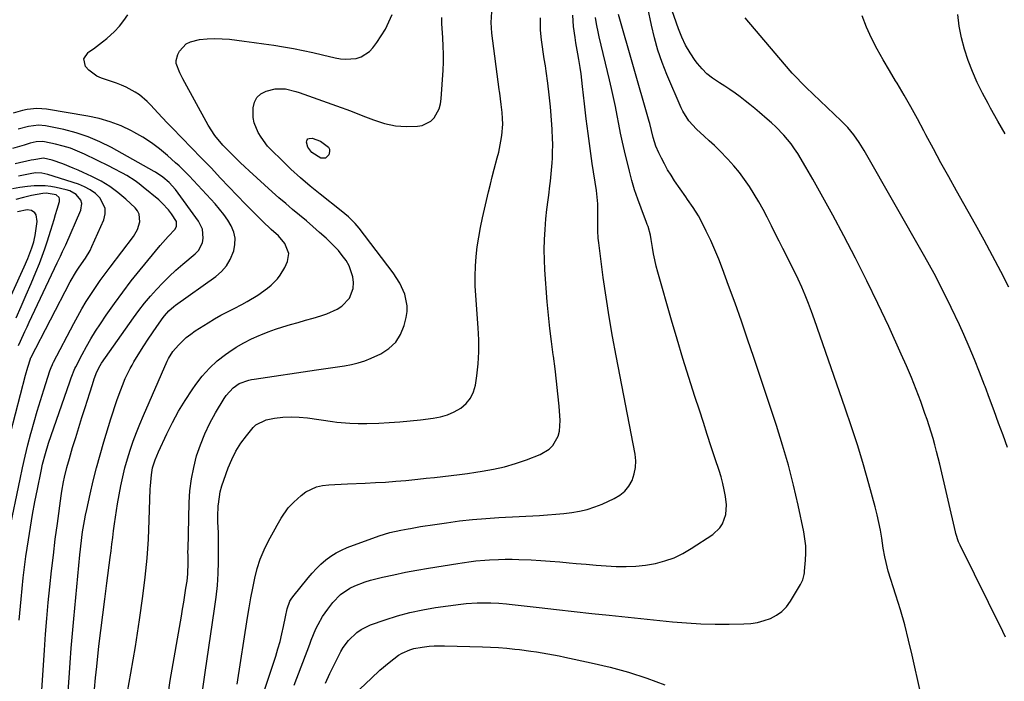
# Model space of a CAD drawing. Units: inches. Extents: x 1846623 to 1851978, y 431719 to 437072.
# Drawn here: x 1848130 to 1848528, y 432748 to 433015 of the extents above; entities that cross this region are included whole.
import ezdxf

# ---------------------------------------------------------------- set-up
doc = ezdxf.new("R2010")
doc.units = ezdxf.units.IN
doc.header["$MEASUREMENT"] = 0
doc.layers.add('7', color=7, linetype='Continuous')
doc.layers.add('8', color=7, linetype='Continuous')

msp = doc.modelspace()

# ---------------------------------------------------------------- linework, layer by layer
at = {"layer": '7', "color": 18}
for points in [[(1848528.44, 432765.61, 1814), (1848527.27, 432767.91, 1814), (1848510.03, 432802.72, 1814), (1848509.45, 432804, 1814), (1848508.4, 432807.34, 1814), (1848508.23, 432808.03, 1814), (1848501.82, 432835.38, 1814), (1848501.2, 432837.97, 1814), (1848500.54, 432840.56, 1814), (1848499.85, 432843.15, 1814), (1848499.13, 432845.72, 1814), (1848498.37, 432848.28, 1814), (1848497.58, 432850.83, 1814), (1848496.73, 432853.36, 1814), (1848495.85, 432855.89, 1814), (1848494.14, 432860.62, 1814), (1848492.32, 432865.48, 1814), (1848490.42, 432870.3, 1814), (1848488.4, 432875.08, 1814), (1848486.3, 432879.82, 1814), (1848481.23, 432890.91, 1814), (1848476.88, 432900.18, 1814), (1848472.43, 432909.39, 1814), (1848467.81, 432918.53, 1814), (1848463.08, 432927.6, 1814), (1848458.67, 432935.88, 1814), (1848456.03, 432940.76, 1814), (1848453.34, 432945.61, 1814), (1848450.58, 432950.43, 1814), (1848447.78, 432955.22, 1814), (1848444.5, 432960.73, 1814), (1848443.24, 432962.7, 1814), (1848441.9, 432964.61, 1814), (1848438.91, 432968.21, 1814), (1848435.62, 432971.55, 1814), (1848433.89, 432973.13, 1814), (1848432.13, 432974.68, 1814), (1848429.1, 432977.25, 1814), (1848427.16, 432978.88, 1814), (1848425.2, 432980.48, 1814), (1848423.23, 432982.06, 1814), (1848421.24, 432983.63, 1814), (1848419.22, 432985.14, 1814), (1848417.15, 432986.6, 1814), (1848415.04, 432987.98, 1814), (1848412.89, 432989.31, 1814), (1848410.05, 432991.18, 1814), (1848407.87, 432992.92, 1814), (1848405.91, 432994.89, 1814), (1848404.1, 432997.03, 1814), (1848403.11, 432998.35, 1814), (1848401.07, 433001.35, 1814), (1848399.23, 433004.46, 1814), (1848397.69, 433007.73, 1814), (1848396.35, 433011.1, 1814), (1848392.09, 433023.51, 1814)], [(1848183.33, 432980.3, 1796), (1848181.87, 432981.76, 1796), (1848178.71, 432984.4, 1796), (1848177, 432985.57, 1796), (1848173.38, 432987.56, 1796), (1848171.49, 432988.37, 1796), (1848169.55, 432989.1, 1796), (1848163.4, 432991.17, 1796), (1848161.54, 432992, 1796), (1848158.34, 432994.34, 1796), (1848156.99, 432995.86, 1796), (1848156.28, 432998.92, 1796), (1848157.99, 433001.55, 1796), (1848158.3, 433001.76, 1796), (1848160.17, 433003.06, 1796), (1848163.8, 433005.79, 1796), (1848165.57, 433007.23, 1796), (1848168.72, 433010.05, 1796), (1848170.69, 433012.12, 1796), (1848172.44, 433014.37, 1796), (1848174.06, 433016.74, 1796)], [(1848204.35, 432744.74, 1802), (1848204.87, 432748.47, 1802), (1848205.41, 432752.19, 1802), (1848205.96, 432755.91, 1802), (1848209.11, 432777.03, 1802), (1848209.72, 432781.75, 1802), (1848210.2, 432786.48, 1802), (1848210.49, 432791.22, 1802), (1848210.65, 432795.98, 1802), (1848210.72, 432801.13, 1802), (1848210.69, 432805.51, 1802), (1848210.6, 432807.69, 1802), (1848210.37, 432812.06, 1802), (1848210.34, 432814.25, 1802), (1848210.54, 432818.61, 1802), (1848210.6, 432819.26, 1802), (1848211.35, 432824.2, 1802), (1848211.99, 432826.61, 1802), (1848212.76, 432828.99, 1802), (1848214.55, 432833.84, 1802), (1848216.02, 432837.3, 1802), (1848217.71, 432840.64, 1802), (1848219.71, 432843.8, 1802), (1848221.92, 432846.84, 1802), (1848224.62, 432850.18, 1802), (1848225.74, 432851.3, 1802), (1848229.9, 432853.3, 1802), (1848233.3, 432853.89, 1802), (1848236.62, 432854.31, 1802), (1848239.94, 432854.51, 1802), (1848243.26, 432854.4, 1802), (1848246.59, 432854.08, 1802), (1848256.75, 432852.61, 1802), (1848258.46, 432852.38, 1802), (1848261.9, 432852.02, 1802), (1848263.62, 432851.88, 1802), (1848267.07, 432851.73, 1802), (1848268.79, 432851.73, 1802), (1848270.52, 432851.77, 1802), (1848275.45, 432851.94, 1802), (1848279.63, 432852.15, 1802), (1848283.82, 432852.42, 1802), (1848287.99, 432852.81, 1802), (1848292.16, 432853.26, 1802), (1848297.32, 432853.9, 1802), (1848300.26, 432854.47, 1802), (1848303.12, 432855.29, 1802), (1848305.83, 432856.5, 1802), (1848308.45, 432857.97, 1802), (1848310.65, 432859.85, 1802), (1848312.44, 432862, 1802), (1848313.63, 432864.53, 1802), (1848314.41, 432867.32, 1802), (1848314.94, 432870.97, 1802), (1848315.47, 432875.81, 1802), (1848315.79, 432880.66, 1802), (1848315.78, 432885.52, 1802), (1848315.56, 432890.39, 1802), (1848314.53, 432903.42, 1802), (1848314.32, 432907.37, 1802), (1848314.25, 432911.32, 1802), (1848314.39, 432915.26, 1802), (1848314.68, 432919.21, 1802), (1848315.14, 432923.14, 1802), (1848315.71, 432927.05, 1802), (1848316.44, 432930.94, 1802), (1848317.26, 432934.81, 1802), (1848319.72, 432945.32, 1802), (1848320.45, 432948.37, 1802), (1848321.2, 432951.4, 1802), (1848321.98, 432954.43, 1802), (1848323.22, 432959.02, 1802), (1848323.79, 432961.26, 1802), (1848324.71, 432965.78, 1802), (1848325.07, 432968.06, 1802), (1848325.41, 432972.64, 1802), (1848325.36, 432974.94, 1802), (1848325.2, 432977.24, 1802), (1848324.83, 432980.57, 1802), (1848324.18, 432985.05, 1802), (1848324.07, 432985.79, 1802), (1848323.97, 432986.54, 1802), (1848321.05, 433009.33, 1802), (1848320.78, 433013.63, 1802), (1848321.03, 433017.94, 1802)], [(1848209.07, 433007.17, 1798), (1848212.09, 433007.08, 1798), (1848215.11, 433006.84, 1798), (1848221.03, 433006.12, 1798), (1848225.02, 433005.61, 1798), (1848229, 433005.06, 1798), (1848232.98, 433004.45, 1798), (1848236.94, 433003.8, 1798), (1848240.9, 433003.08, 1798), (1848244.84, 433002.31, 1798), (1848248.77, 433001.47, 1798), (1848252.69, 433000.57, 1798), (1848257.77, 432999.35, 1798), (1848259.88, 432998.98, 1798), (1848261.98, 432998.8, 1798), (1848266.21, 432999.15, 1798), (1848268.2, 432999.78, 1798), (1848271.6, 433001.92, 1798), (1848273.03, 433003.44, 1798), (1848274.59, 433005.53, 1798), (1848276.4, 433008.21, 1798), (1848278.05, 433010.97, 1798), (1848279.46, 433013.86, 1798), (1848280.71, 433016.84, 1798)], [(1848494.03, 432743.27, 1812), (1848490.69, 432758.31, 1812), (1848489.25, 432764.42, 1812), (1848487.7, 432770.5, 1812), (1848485.98, 432776.54, 1812), (1848484.17, 432782.54, 1812), (1848481.08, 432792.25, 1812), (1848480.15, 432795.67, 1812), (1848479.66, 432798, 1812), (1848479.06, 432801.5, 1812), (1848478.45, 432805.53, 1812), (1848477.92, 432808.7, 1812), (1848477.3, 432811.86, 1812), (1848476.58, 432815, 1812), (1848475.78, 432818.12, 1812), (1848473.24, 432827.39, 1812), (1848471.04, 432835.11, 1812), (1848468.73, 432842.79, 1812), (1848466.27, 432850.43, 1812), (1848463.71, 432858.04, 1812), (1848451.32, 432893.67, 1812), (1848450.12, 432896.99, 1812), (1848448.86, 432900.29, 1812), (1848447.52, 432903.55, 1812), (1848446.12, 432906.79, 1812), (1848444.62, 432910.08, 1812), (1848443.16, 432913.19, 1812), (1848441.65, 432916.26, 1812), (1848440.1, 432919.32, 1812), (1848438.53, 432922.37, 1812), (1848436.97, 432925.43, 1812), (1848435.42, 432928.49, 1812), (1848433.88, 432931.56, 1812), (1848432.13, 432935.06, 1812), (1848430.49, 432938.21, 1812), (1848428.78, 432941.32, 1812), (1848426.97, 432944.37, 1812), (1848425.08, 432947.39, 1812), (1848423.07, 432950.31, 1812), (1848420.94, 432953.14, 1812), (1848418.66, 432955.85, 1812), (1848416.28, 432958.48, 1812), (1848412.88, 432961.96, 1812), (1848410.85, 432963.94, 1812), (1848408.78, 432965.87, 1812), (1848406.67, 432967.77, 1812), (1848403.59, 432970.53, 1812), (1848400.53, 432973.92, 1812), (1848398.1, 432977.78, 1812), (1848397.44, 432979.16, 1812), (1848391.69, 432992.68, 1812), (1848389.79, 432997.53, 1812), (1848388.09, 433002.44, 1812), (1848386.67, 433007.44, 1812), (1848385.45, 433012.5, 1812), (1848383.98, 433019.48, 1812)], [(1848218.21, 432746.63, 1804), (1848222.42, 432773.44, 1804), (1848223.08, 432777.43, 1804), (1848223.78, 432781.42, 1804), (1848224.53, 432785.39, 1804), (1848225.33, 432789.35, 1804), (1848226.33, 432793.25, 1804), (1848227.54, 432797.07, 1804), (1848229.08, 432800.78, 1804), (1848230.83, 432804.4, 1804), (1848233.48, 432809.3, 1804), (1848234.29, 432810.76, 1804), (1848235.99, 432813.63, 1804), (1848238.85, 432817.7, 1804), (1848239.97, 432818.93, 1804), (1848241.14, 432820.11, 1804), (1848243.97, 432822.74, 1804), (1848245.91, 432824.23, 1804), (1848250.26, 432826.23, 1804), (1848252.66, 432826.75, 1804), (1848255.16, 432827, 1804), (1848257.67, 432827.22, 1804), (1848260.19, 432827.37, 1804), (1848262.7, 432827.49, 1804), (1848269.94, 432827.74, 1804), (1848274.04, 432827.93, 1804), (1848278.14, 432828.16, 1804), (1848282.24, 432828.48, 1804), (1848286.33, 432828.86, 1804), (1848291.15, 432829.35, 1804), (1848294.5, 432829.7, 1804), (1848297.85, 432830.05, 1804), (1848301.21, 432830.41, 1804), (1848304.56, 432830.79, 1804), (1848307.9, 432831.2, 1804), (1848311.24, 432831.65, 1804), (1848314.58, 432832.13, 1804), (1848317.09, 432832.51, 1804), (1848321.64, 432833.35, 1804), (1848326.15, 432834.37, 1804), (1848330.58, 432835.67, 1804), (1848334.96, 432837.15, 1804), (1848340.49, 432839.22, 1804), (1848344.16, 432841.39, 1804), (1848345.61, 432842.93, 1804), (1848347.75, 432846.69, 1804), (1848348.39, 432848.74, 1804), (1848348.66, 432853.06, 1804), (1848348.18, 432858.74, 1804), (1848347.7, 432863.8, 1804), (1848347.16, 432868.85, 1804), (1848346.53, 432873.9, 1804), (1848345.84, 432878.93, 1804), (1848345.76, 432879.52, 1804), (1848345.04, 432884.85, 1804), (1848344.39, 432890.19, 1804), (1848343.86, 432895.54, 1804), (1848343.41, 432900.9, 1804), (1848342.46, 432913.8, 1804), (1848342.25, 432917.86, 1804), (1848342.16, 432921.93, 1804), (1848342.26, 432926, 1804), (1848342.48, 432930.06, 1804), (1848342.81, 432934.34, 1804), (1848343.18, 432938.18, 1804), (1848343.7, 432942, 1804), (1848343.98, 432943.91, 1804), (1848344.45, 432947.73, 1804), (1848344.65, 432949.65, 1804), (1848345.33, 432956.97, 1804), (1848345.47, 432958.9, 1804), (1848345.57, 432960.83, 1804), (1848345.58, 432964.7, 1804), (1848345.51, 432966.64, 1804), (1848345.31, 432970.51, 1804), (1848345.17, 432972.44, 1804), (1848344.63, 432979.59, 1804), (1848344.43, 432981.99, 1804), (1848344.2, 432984.38, 1804), (1848343.66, 432989.17, 1804), (1848343.01, 432993.94, 1804), (1848342.66, 432996.16, 1804), (1848342.18, 432999, 1804), (1848341.86, 433000.91, 1804), (1848341.29, 433004.74, 1804), (1848341.03, 433006.66, 1804), (1848340.68, 433010.5, 1804), (1848340.62, 433012.44, 1804), (1848340.63, 433015.53, 1804)], [(1848227.99, 432740.57, 1806), (1848233.75, 432757.93, 1806), (1848234.66, 432760.88, 1806), (1848235.5, 432763.85, 1806), (1848236.23, 432766.85, 1806), (1848236.88, 432769.87, 1806), (1848237.65, 432773.79, 1806), (1848238.4, 432776.99, 1806), (1848239.51, 432780.05, 1806), (1848240.06, 432780.97, 1806), (1848240.69, 432781.86, 1806), (1848246.8, 432789.52, 1806), (1848248.45, 432791.45, 1806), (1848250.18, 432793.31, 1806), (1848252.02, 432795.04, 1806), (1848253.94, 432796.71, 1806), (1848255.98, 432798.2, 1806), (1848258.1, 432799.55, 1806), (1848260.35, 432800.69, 1806), (1848262.67, 432801.69, 1806), (1848275.47, 432806.47, 1806), (1848279.8, 432807.79, 1806), (1848284.25, 432808.69, 1806), (1848287.22, 432809.27, 1806), (1848288.21, 432809.46, 1806), (1848292.17, 432810.18, 1806), (1848294.16, 432810.51, 1806), (1848296.15, 432810.81, 1806), (1848302.7, 432811.77, 1806), (1848307.98, 432812.47, 1806), (1848313.26, 432813.07, 1806), (1848318.56, 432813.52, 1806), (1848323.87, 432813.87, 1806), (1848340.31, 432814.73, 1806), (1848343.55, 432814.94, 1806), (1848346.79, 432815.18, 1806), (1848350.02, 432815.49, 1806), (1848353.25, 432815.84, 1806), (1848356.43, 432816.37, 1806), (1848359.56, 432817.09, 1806), (1848362.61, 432818.1, 1806), (1848365.6, 432819.3, 1806), (1848370.41, 432821.5, 1806), (1848372.7, 432822.87, 1806), (1848374.72, 432824.51, 1806), (1848376.33, 432826.55, 1806), (1848377.66, 432828.86, 1806), (1848378.51, 432831.43, 1806), (1848379.05, 432834.02, 1806), (1848379.1, 432836.67, 1806), (1848378.84, 432839.36, 1806), (1848371.2, 432879.08, 1806), (1848369.75, 432886.96, 1806), (1848368.39, 432894.87, 1806), (1848367.16, 432902.79, 1806), (1848366.02, 432910.73, 1806), (1848364.15, 432924.67, 1806), (1848363.92, 432926.64, 1806), (1848363.75, 432929.6, 1806), (1848363.76, 432932.57, 1806), (1848363.83, 432935.12, 1806), (1848363.85, 432937.8, 1806), (1848363.75, 432940.47, 1806), (1848363.38, 432944.47, 1806), (1848363.2, 432945.8, 1806), (1848361.57, 432956.73, 1806), (1848360.71, 432962.75, 1806), (1848359.89, 432968.78, 1806), (1848359.15, 432974.81, 1806), (1848358.45, 432980.85, 1806), (1848357.68, 432987.79, 1806), (1848357.38, 432990.36, 1806), (1848357.04, 432992.94, 1806), (1848356.66, 432995.5, 1806), (1848356.13, 432998.73, 1806), (1848355.76, 433000.95, 1806), (1848354.99, 433005.4, 1806), (1848354.6, 433007.62, 1806), (1848354, 433012.08, 1806), (1848353.85, 433014.32, 1806), (1848353.76, 433016.58, 1806)], [(1848241.25, 432746.19, 1808), (1848247.47, 432762.75, 1808), (1848248.06, 432764.3, 1808), (1848248.97, 432766.62, 1808), (1848250, 432768.88, 1808), (1848250.9, 432770.68, 1808), (1848252.69, 432773.88, 1808), (1848253.71, 432775.4, 1808), (1848254.79, 432776.88, 1808), (1848256.85, 432779.54, 1808), (1848259.94, 432782.78, 1808), (1848263.63, 432785.32, 1808), (1848265.66, 432786.33, 1808), (1848269.87, 432787.95, 1808), (1848272.05, 432788.57, 1808), (1848276.86, 432789.73, 1808), (1848281.48, 432790.79, 1808), (1848286.12, 432791.78, 1808), (1848290.79, 432792.65, 1808), (1848295.47, 432793.45, 1808), (1848307.27, 432795.33, 1808), (1848309.08, 432795.6, 1808), (1848312.72, 432796.1, 1808), (1848314.55, 432796.31, 1808), (1848318.2, 432796.65, 1808), (1848320.04, 432796.77, 1808), (1848323.71, 432796.93, 1808), (1848326.46, 432796.99, 1808), (1848329.22, 432797.01, 1808), (1848331.97, 432796.96, 1808), (1848336.9, 432796.74, 1808), (1848340.74, 432796.52, 1808), (1848344.58, 432796.26, 1808), (1848348.41, 432795.95, 1808), (1848352.25, 432795.61, 1808), (1848355.1, 432795.33, 1808), (1848359.11, 432794.97, 1808), (1848363.13, 432794.65, 1808), (1848367.14, 432794.38, 1808), (1848371.16, 432794.14, 1808), (1848375.21, 432794.08, 1808), (1848379.17, 432794.22, 1808), (1848383.11, 432794.66, 1808), (1848387.04, 432795.3, 1808), (1848390.87, 432796.31, 1808), (1848394.58, 432797.6, 1808), (1848398.12, 432799.32, 1808), (1848401.54, 432801.31, 1808), (1848410.17, 432807.03, 1808), (1848413.03, 432809.69, 1808), (1848414.07, 432811.32, 1808), (1848415.42, 432815.04, 1808), (1848415.75, 432818.96, 1808), (1848415.34, 432822.31, 1808), (1848414.83, 432824.98, 1808), (1848414.23, 432827.63, 1808), (1848413.53, 432830.26, 1808), (1848412.74, 432832.86, 1808), (1848411.22, 432837.51, 1808), (1848409.61, 432842.42, 1808), (1848408.01, 432847.34, 1808), (1848406.4, 432852.25, 1808), (1848404.79, 432857.16, 1808), (1848402.98, 432862.68, 1808), (1848400.51, 432870.37, 1808), (1848398.1, 432878.08, 1808), (1848395.78, 432885.81, 1808), (1848393.52, 432893.56, 1808), (1848388.01, 432912.88, 1808), (1848387.35, 432915.35, 1808), (1848386.76, 432917.82, 1808), (1848386.26, 432920.32, 1808), (1848385.83, 432922.83, 1808), (1848385.32, 432926.11, 1808), (1848385, 432927.86, 1808), (1848384.07, 432931.29, 1808), (1848383.78, 432932.12, 1808), (1848383.47, 432932.96, 1808), (1848381.25, 432938.64, 1808), (1848379.9, 432942.34, 1808), (1848378.64, 432946.07, 1808), (1848377.54, 432949.84, 1808), (1848376.54, 432953.65, 1808), (1848374.58, 432961.79, 1808), (1848373.75, 432965.37, 1808), (1848372.97, 432968.95, 1808), (1848372.24, 432972.55, 1808), (1848371.56, 432976.16, 1808), (1848370.87, 432979.77, 1808), (1848370.15, 432983.37, 1808), (1848369.36, 432986.96, 1808), (1848368.53, 432990.54, 1808), (1848364.35, 433007.89, 1808), (1848364.05, 433009.19, 1808), (1848363.22, 433013.09, 1808), (1848362.92, 433015.71, 1808)], [(1848529.16, 432842.09, 1816), (1848527.39, 432847.03, 1816), (1848525.57, 432851.96, 1816), (1848523.75, 432856.89, 1816), (1848521.93, 432861.82, 1816), (1848520.12, 432866.74, 1816), (1848519.92, 432867.28, 1816), (1848517.95, 432872.45, 1816), (1848515.9, 432877.59, 1816), (1848513.75, 432882.69, 1816), (1848511.52, 432887.76, 1816), (1848509.75, 432891.67, 1816), (1848506.49, 432898.62, 1816), (1848503.1, 432905.51, 1816), (1848499.52, 432912.3, 1816), (1848495.81, 432919.02, 1816), (1848471.32, 432962, 1816), (1848469.33, 432965.22, 1816), (1848467.14, 432968.3, 1816), (1848464.73, 432971.21, 1816), (1848463.43, 432972.59, 1816), (1848462.09, 432973.92, 1816), (1848447.96, 432987.38, 1816), (1848446.28, 432989.01, 1816), (1848443.81, 432991.5, 1816), (1848442.22, 432993.22, 1816), (1848441.46, 432994.1, 1816), (1848423.22, 433015.46, 1816)], [(1848529.79, 432906.76, 1818), (1848526.53, 432913.14, 1818), (1848523.2, 432919.49, 1818), (1848519.79, 432925.79, 1818), (1848516.31, 432932.06, 1818), (1848508.57, 432945.76, 1818), (1848505.44, 432951.36, 1818), (1848502.34, 432956.98, 1818), (1848499.29, 432962.63, 1818), (1848496.27, 432968.3, 1818), (1848495.42, 432969.92, 1818), (1848492.81, 432974.77, 1818), (1848490.15, 432979.58, 1818), (1848487.41, 432984.35, 1818), (1848484.61, 432989.09, 1818), (1848484.04, 432990.03, 1818), (1848481.52, 432994.29, 1818), (1848479.05, 432998.58, 1818), (1848476.64, 433002.9, 1818), (1848474.28, 433007.25, 1818), (1848472.22, 433011.7, 1818), (1848470.5, 433016.26, 1818)], [(1848185.07, 432837.19, 1798), (1848186.39, 432840.36, 1798), (1848189.78, 432847.62, 1798), (1848192.07, 432852.22, 1798), (1848194.52, 432856.74, 1798), (1848197.19, 432861.12, 1798), (1848200.01, 432865.42, 1798), (1848201.49, 432867.54, 1798), (1848204.13, 432870.95, 1798), (1848206.98, 432874.14, 1798), (1848210.15, 432877.02, 1798), (1848213.54, 432879.68, 1798), (1848214.9, 432880.64, 1798), (1848217.83, 432882.56, 1798), (1848220.83, 432884.34, 1798), (1848223.94, 432885.91, 1798), (1848227.13, 432887.34, 1798), (1848227.74, 432887.6, 1798), (1848230.7, 432888.75, 1798), (1848233.68, 432889.83, 1798), (1848236.7, 432890.8, 1798), (1848239.74, 432891.7, 1798), (1848242.8, 432892.57, 1798), (1848245.85, 432893.45, 1798), (1848248.89, 432894.37, 1798), (1848251.92, 432895.3, 1798), (1848254.41, 432896.08, 1798), (1848258.54, 432897.92, 1798), (1848260.39, 432899.2, 1798), (1848263.5, 432902.37, 1798), (1848265.03, 432906.27, 1798), (1848265.18, 432908.69, 1798), (1848264.85, 432911.04, 1798), (1848263.35, 432915.46, 1798), (1848262.18, 432917.52, 1798), (1848260.62, 432919.65, 1798), (1848259.06, 432921.59, 1798), (1848255.6, 432925.15, 1798), (1848254.07, 432926.54, 1798), (1848251.45, 432928.9, 1798), (1848248.81, 432931.24, 1798), (1848246.13, 432933.53, 1798), (1848243.3, 432935.9, 1798), (1848240.53, 432938.21, 1798), (1848237.78, 432940.55, 1798), (1848235.07, 432942.93, 1798), (1848232.38, 432945.34, 1798), (1848223.11, 432953.74, 1798), (1848221.28, 432955.42, 1798), (1848219.45, 432957.13, 1798), (1848215.87, 432960.59, 1798), (1848212.39, 432964.17, 1798), (1848209.21, 432968.02, 1798), (1848206.52, 432972.21, 1798), (1848196.23, 432990.86, 1798), (1848194.99, 432993.29, 1798), (1848193.61, 432997.04, 1798), (1848193.52, 432998.28, 1798), (1848194.22, 433000.72, 1798), (1848194.96, 433002.08, 1798), (1848197.58, 433005.01, 1798), (1848199.31, 433005.88, 1798), (1848203.03, 433006.71, 1798), (1848206.05, 433007.02, 1798), (1848209.07, 433007.17, 1798)], [(1848194.77, 432955.73, 1794), (1848193.37, 432957.02, 1794), (1848190.03, 432960.01, 1794), (1848186.87, 432962.65, 1794), (1848183.58, 432965.12, 1794), (1848180.12, 432967.33, 1794), (1848176.55, 432969.38, 1794), (1848175.55, 432969.9, 1794), (1848171.32, 432971.87, 1794), (1848166.99, 432973.56, 1794), (1848162.52, 432974.83, 1794), (1848157.96, 432975.82, 1794), (1848141.24, 432978.63, 1794), (1848139.29, 432978.85, 1794), (1848137.34, 432978.93, 1794), (1848133.45, 432978.53, 1794), (1848131.52, 432978.1, 1794), (1848127.73, 432976.99, 1794)], [(1848161.02, 432749.13, 1796), (1848161.24, 432751.4, 1796), (1848161.48, 432753.67, 1796), (1848162.41, 432761.88, 1796), (1848163.15, 432768.24, 1796), (1848163.91, 432774.61, 1796), (1848164.71, 432780.96, 1796), (1848165.54, 432787.32, 1796), (1848166.92, 432797.71, 1796), (1848167.27, 432800.41, 1796), (1848167.62, 432803.12, 1796), (1848167.96, 432805.83, 1796), (1848168.29, 432808.53, 1796), (1848168.64, 432811.24, 1796), (1848169.03, 432813.94, 1796), (1848169.47, 432816.63, 1796), (1848169.94, 432819.32, 1796), (1848171.3, 432826.62, 1796), (1848172.06, 432830.27, 1796), (1848172.91, 432833.9, 1796), (1848173.91, 432837.5, 1796), (1848175, 432841.07, 1796), (1848176.22, 432844.6, 1796), (1848177.5, 432848.1, 1796), (1848178.89, 432851.57, 1796), (1848180.34, 432855.01, 1796), (1848190, 432876.96, 1796), (1848190.46, 432877.97, 1796), (1848192.21, 432880.79, 1796), (1848194.47, 432883.37, 1796), (1848197.67, 432886.53, 1796), (1848199.44, 432887.91, 1796), (1848201.3, 432889.2, 1796), (1848206.45, 432892.43, 1796), (1848209.02, 432893.98, 1796), (1848211.63, 432895.47, 1796), (1848214.28, 432896.88, 1796), (1848216.96, 432898.22, 1796), (1848220.12, 432899.8, 1796), (1848222.29, 432900.97, 1796), (1848226.5, 432903.54, 1796), (1848230.51, 432906.4, 1796), (1848231.9, 432907.6, 1796), (1848234.47, 432910.22, 1796), (1848235.59, 432911.65, 1796), (1848237.41, 432914.81, 1796), (1848238.51, 432917.18, 1796), (1848239.09, 432920.46, 1796), (1848237.4, 432924.49, 1796), (1848234.86, 432927.5, 1796), (1848231.89, 432930.13, 1796), (1848228.4, 432933.46, 1796), (1848226.68, 432935.15, 1796), (1848223.28, 432938.57, 1796), (1848221.61, 432940.31, 1796), (1848211.53, 432950.85, 1796), (1848207.64, 432954.92, 1796), (1848203.73, 432958.98, 1796), (1848199.82, 432963.03, 1796), (1848195.9, 432967.07, 1796), (1848191.94, 432971.15, 1796), (1848190, 432973.16, 1796), (1848188.08, 432975.18, 1796), (1848186.18, 432977.21, 1796), (1848183.33, 432980.3, 1796)], [(1848161.51, 432872.66, 1792), (1848162.92, 432875.27, 1792), (1848163.47, 432876.09, 1792), (1848176.37, 432894.45, 1792), (1848178.55, 432897.42, 1792), (1848180.8, 432900.33, 1792), (1848183.17, 432903.15, 1792), (1848185.61, 432905.91, 1792), (1848188.15, 432908.57, 1792), (1848190.77, 432911.17, 1792), (1848193.48, 432913.65, 1792), (1848196.26, 432916.07, 1792), (1848201.27, 432920.26, 1792), (1848202.53, 432921.6, 1792), (1848204.15, 432924.76, 1792), (1848204.51, 432926.56, 1792), (1848204.14, 432930.21, 1792), (1848203.46, 432931.9, 1792), (1848202.54, 432933.51, 1792), (1848193.35, 432946.2, 1792), (1848190.76, 432949.12, 1792), (1848188.22, 432951.26, 1792), (1848185.2, 432953.26, 1792), (1848184.67, 432953.56, 1792), (1848167.43, 432963.18, 1792), (1848162.82, 432965.48, 1792), (1848158.09, 432967.5, 1792), (1848153.21, 432969.09, 1792), (1848148.21, 432970.39, 1792), (1848140.83, 432971.95, 1792), (1848138.06, 432972.25, 1792), (1848133.9, 432971.7, 1792), (1848129.83, 432970.53, 1792)], [(1848248.45, 432966.92, 1802), (1848251.9, 432965.79, 1802), (1848255.06, 432963.29, 1802), (1848255.43, 432962.48, 1802), (1848255.49, 432961.58, 1802), (1848255.18, 432960.17, 1802), (1848253.88, 432958.81, 1802), (1848251.99, 432958.89, 1802), (1848248.39, 432961.15, 1802), (1848246.74, 432963.27, 1802), (1848246.21, 432965.37, 1802), (1848246.26, 432965.88, 1802), (1848246.44, 432966.31, 1802), (1848246.79, 432966.62, 1802), (1848247.25, 432966.84, 1802), (1848248.45, 432966.92, 1802)], [(1848126.1, 432808.04, 1788), (1848130.55, 432829.36, 1788), (1848131.55, 432833.97, 1788), (1848132.6, 432838.57, 1788), (1848133.73, 432843.15, 1788), (1848134.91, 432847.72, 1788), (1848135.03, 432848.15, 1788), (1848136.22, 432852.49, 1788), (1848137.46, 432856.81, 1788), (1848138.77, 432861.11, 1788), (1848140.12, 432865.4, 1788), (1848142.61, 432873.08, 1788), (1848143.07, 432874.38, 1788), (1848143.61, 432875.66, 1788), (1848143.81, 432876.07, 1788), (1848144.02, 432876.49, 1788), (1848152.24, 432892.15, 1788), (1848153.86, 432895.13, 1788), (1848155.54, 432898.07, 1788), (1848157.3, 432900.97, 1788), (1848159.12, 432903.83, 1788), (1848161.01, 432906.65, 1788), (1848162.93, 432909.44, 1788), (1848164.92, 432912.19, 1788), (1848166.94, 432914.92, 1788), (1848176.34, 432927.31, 1788), (1848177.96, 432930.11, 1788), (1848178.85, 432933.23, 1788), (1848178.59, 432936.24, 1788), (1848177.91, 432937.56, 1788), (1848176.96, 432938.79, 1788), (1848173.23, 432942.33, 1788), (1848170.08, 432945.02, 1788), (1848166.78, 432947.49, 1788), (1848163.25, 432949.61, 1788), (1848159.57, 432951.5, 1788), (1848156.05, 432953.09, 1788), (1848154, 432954, 1788), (1848151.94, 432954.88, 1788), (1848147.79, 432956.56, 1788), (1848143.58, 432958.1, 1788), (1848140.07, 432958.93, 1788), (1848136.15, 432958.27, 1788), (1848135.03, 432958.01, 1788), (1848128.55, 432956.6, 1788)], [(1848149.85, 432741.93, 1794), (1848150.33, 432749.22, 1794), (1848150.75, 432755.17, 1794), (1848151.2, 432761.12, 1794), (1848151.71, 432767.07, 1794), (1848152.25, 432773.01, 1794), (1848154.73, 432798.84, 1794), (1848154.96, 432801.14, 1794), (1848155.51, 432805.73, 1794), (1848155.82, 432808.02, 1794), (1848156.56, 432812.58, 1794), (1848157, 432814.85, 1794), (1848157.48, 432817.11, 1794), (1848158.85, 432823.29, 1794), (1848160.1, 432828.62, 1794), (1848161.43, 432833.93, 1794), (1848162.88, 432839.2, 1794), (1848164.42, 432844.46, 1794), (1848167.22, 432853.63, 1794), (1848168.01, 432856.14, 1794), (1848168.82, 432858.63, 1794), (1848169.68, 432861.11, 1794), (1848170.57, 432863.59, 1794), (1848171.88, 432867.08, 1794), (1848173.04, 432869.89, 1794), (1848175.02, 432874.01, 1794), (1848175.76, 432875.34, 1794), (1848176.53, 432876.66, 1794), (1848178.91, 432880.56, 1794), (1848180.56, 432883.2, 1794), (1848182.24, 432885.82, 1794), (1848183.97, 432888.4, 1794), (1848185.73, 432890.97, 1794), (1848188.28, 432894.6, 1794), (1848188.81, 432895.31, 1794), (1848190.6, 432897.32, 1794), (1848192.64, 432899.07, 1794), (1848193.36, 432899.61, 1794), (1848209.61, 432911.14, 1794), (1848211.91, 432913.14, 1794), (1848213.89, 432915.36, 1794), (1848215.41, 432917.93, 1794), (1848216.84, 432921.43, 1794), (1848217.31, 432924.02, 1794), (1848217.37, 432926.58, 1794), (1848216.8, 432929.07, 1794), (1848215.81, 432931.52, 1794), (1848214.37, 432933.87, 1794), (1848212.83, 432936.15, 1794), (1848211.13, 432938.31, 1794), (1848209.33, 432940.39, 1794), (1848198.77, 432951.72, 1794), (1848197.46, 432953.09, 1794), (1848194.77, 432955.73, 1794)], [(1848126.65, 432847.96, 1786), (1848132.78, 432871.25, 1786), (1848133.68, 432874.5, 1786), (1848134.7, 432877.83, 1786), (1848134.83, 432878.14, 1786), (1848134.88, 432878.24, 1786), (1848134.93, 432878.34, 1786), (1848150.8, 432908.95, 1786), (1848153.31, 432913.23, 1786), (1848154.44, 432914.87, 1786), (1848157, 432918.46, 1786), (1848158.8, 432921.56, 1786), (1848159.58, 432923.19, 1786), (1848164.34, 432934.02, 1786), (1848164.88, 432936.37, 1786), (1848164.91, 432938.63, 1786), (1848162.86, 432942.79, 1786), (1848160.94, 432944.57, 1786), (1848158.88, 432946.11, 1786), (1848156.6, 432947.33, 1786), (1848154.19, 432948.32, 1786), (1848141.75, 432952.32, 1786), (1848139.38, 432952.83, 1786), (1848136.95, 432952.9, 1786), (1848136.15, 432952.81, 1786), (1848135.35, 432952.68, 1786), (1848129.88, 432951.58, 1786)], [(1848129.96, 432883.31, 1784), (1848130.74, 432885.06, 1784), (1848132.48, 432888.92, 1784), (1848133.37, 432890.83, 1784), (1848134.27, 432892.74, 1784), (1848145.55, 432916.57, 1784), (1848146.87, 432919.33, 1784), (1848147.75, 432921.16, 1784), (1848149.01, 432923.94, 1784), (1848155.12, 432937.89, 1784), (1848155.48, 432940.62, 1784), (1848155.05, 432941.89, 1784), (1848153.2, 432944.16, 1784), (1848150.64, 432945.68, 1784), (1848149.19, 432946.16, 1784), (1848145.14, 432947.06, 1784), (1848142.93, 432947.45, 1784), (1848140.71, 432947.7, 1784), (1848136.23, 432947.66, 1784), (1848133.49, 432947.43, 1784), (1848130.48, 432947.05, 1784), (1848127.51, 432946.44, 1784)], [(1848129.03, 432894.48, 1782), (1848131.04, 432899.07, 1782), (1848133.03, 432903.67, 1782), (1848134.98, 432908.28, 1782), (1848136.9, 432912.91, 1782), (1848138.34, 432916.42, 1782), (1848139.48, 432919.31, 1782), (1848140.56, 432922.23, 1782), (1848141.56, 432925.17, 1782), (1848143.03, 432929.87, 1782), (1848144.29, 432934.09, 1782), (1848144.91, 432936.2, 1782), (1848145.53, 432938.31, 1782), (1848146.44, 432941.44, 1782), (1848146.47, 432942.47, 1782), (1848146.29, 432942.95, 1782), (1848145.16, 432944.08, 1782), (1848141.08, 432944.78, 1782), (1848139.76, 432944.65, 1782), (1848135.11, 432943.75, 1782), (1848131.99, 432943.05, 1782), (1848128.91, 432942.17, 1782)], [(1848139.22, 432742.15, 1792), (1848140.4, 432760.34, 1792), (1848140.85, 432766.74, 1792), (1848141.36, 432773.14, 1792), (1848141.93, 432779.53, 1792), (1848142.56, 432785.92, 1792), (1848143.25, 432792.3, 1792), (1848143.99, 432798.68, 1792), (1848144.79, 432805.05, 1792), (1848145.63, 432811.41, 1792), (1848147.17, 432822.56, 1792), (1848147.45, 432824.48, 1792), (1848148.12, 432828.3, 1792), (1848148.5, 432830.2, 1792), (1848149.39, 432833.98, 1792), (1848150.45, 432837.71, 1792), (1848151.78, 432842.07, 1792), (1848153.03, 432846.11, 1792), (1848154.28, 432850.14, 1792), (1848155.54, 432854.16, 1792), (1848156.82, 432858.19, 1792), (1848158.73, 432864.19, 1792), (1848159.75, 432867.51, 1792), (1848160.45, 432869.88, 1792), (1848161.51, 432872.66, 1792)], [(1848173.89, 432743.57, 1798), (1848175.27, 432751.04, 1798), (1848176.22, 432756.43, 1798), (1848177.13, 432761.81, 1798), (1848177.98, 432767.21, 1798), (1848178.78, 432772.62, 1798), (1848180.12, 432782.1, 1798), (1848181.07, 432789.74, 1798), (1848181.85, 432797.39, 1798), (1848182.37, 432805.07, 1798), (1848182.73, 432812.76, 1798), (1848183.1, 432825.24, 1798), (1848183.16, 432826.7, 1798), (1848183.56, 432831.05, 1798), (1848184.06, 432833.92, 1798), (1848185.07, 432837.19, 1798)], [(1848265.62, 432742.53, 1812), (1848272.3, 432748.9, 1812), (1848275.86, 432752.2, 1812), (1848279.52, 432755.38, 1812), (1848283.36, 432758.3, 1812), (1848284.83, 432759.12, 1812), (1848287.93, 432760.45, 1812), (1848289.53, 432760.95, 1812), (1848292.84, 432761.59, 1812), (1848295.7, 432761.88, 1812), (1848297.78, 432762.03, 1812), (1848301.96, 432762.07, 1812), (1848317.19, 432761.71, 1812), (1848320.46, 432761.58, 1812), (1848323.73, 432761.39, 1812), (1848327, 432761.11, 1812), (1848330.25, 432760.76, 1812), (1848332.15, 432760.53, 1812), (1848336.76, 432759.93, 1812), (1848339.06, 432759.59, 1812), (1848343.65, 432758.83, 1812), (1848348.22, 432757.98, 1812), (1848350.5, 432757.51, 1812), (1848361.16, 432755.27, 1812), (1848368.72, 432753.47, 1812), (1848376.19, 432751.44, 1812), (1848383.56, 432749.02, 1812), (1848390.85, 432746.36, 1812)], [(1848160.67, 432744.58, 1796), (1848161.02, 432749.13, 1796)]]:
    msp.add_polyline3d(points, dxfattribs=at)
at = {"layer": '8', "color": 18}
for points in [[(1848253.86, 432747, 1810), (1848255.65, 432750.84, 1810), (1848257.58, 432754.94, 1810), (1848258.38, 432756.58, 1810), (1848260.04, 432759.82, 1810), (1848260.96, 432761.38, 1810), (1848263.11, 432764.27, 1810), (1848266.48, 432767.47, 1810), (1848268.2, 432768.71, 1810), (1848272.05, 432770.54, 1810), (1848277.89, 432772.58, 1810), (1848282.9, 432774.16, 1810), (1848287.96, 432775.53, 1810), (1848293.09, 432776.6, 1810), (1848298.27, 432777.48, 1810), (1848308.52, 432778.89, 1810), (1848310.7, 432779.14, 1810), (1848315.09, 432779.43, 1810), (1848317.29, 432779.47, 1810), (1848320.64, 432779.45, 1810), (1848323.82, 432779.29, 1810), (1848326.99, 432779, 1810), (1848328.05, 432778.88, 1810), (1848340.09, 432777.51, 1810), (1848347.16, 432776.71, 1810), (1848354.24, 432775.93, 1810), (1848361.32, 432775.17, 1810), (1848368.4, 432774.43, 1810), (1848393.89, 432771.78, 1810), (1848399.62, 432771.29, 1810), (1848405.36, 432770.95, 1810), (1848411.11, 432770.81, 1810), (1848416.86, 432770.82, 1810), (1848422.81, 432770.93, 1810), (1848425.56, 432771.14, 1810), (1848428.27, 432771.54, 1810), (1848430.92, 432772.25, 1810), (1848433.53, 432773.15, 1810), (1848435.92, 432774.42, 1810), (1848438.09, 432775.94, 1810), (1848439.92, 432777.86, 1810), (1848441.53, 432780.04, 1810), (1848445.57, 432786.82, 1810), (1848446.51, 432788.76, 1810), (1848447.1, 432790.82, 1810), (1848447.22, 432791.53, 1810), (1848447.3, 432792.25, 1810), (1848447.66, 432796.61, 1810), (1848447.77, 432799.51, 1810), (1848447.72, 432802.39, 1810), (1848447.41, 432805.26, 1810), (1848446.93, 432808.12, 1810), (1848444.66, 432818.78, 1810), (1848442.79, 432826.92, 1810), (1848440.73, 432835.01, 1810), (1848438.4, 432843.03, 1810), (1848435.9, 432851, 1810), (1848426.73, 432878.47, 1810), (1848424.26, 432885.77, 1810), (1848421.75, 432893.04, 1810), (1848419.19, 432900.3, 1810), (1848416.57, 432907.54, 1810), (1848414.13, 432914.23, 1810), (1848412.64, 432918.08, 1810), (1848411.07, 432921.9, 1810), (1848409.37, 432925.66, 1810), (1848407.58, 432929.38, 1810), (1848405.06, 432934.39, 1810), (1848404.43, 432935.56, 1810), (1848402.32, 432938.92, 1810), (1848400.02, 432942.18, 1810), (1848399.27, 432943.27, 1810), (1848394.81, 432949.76, 1810), (1848393.36, 432951.97, 1810), (1848391.97, 432954.22, 1810), (1848390.68, 432956.53, 1810), (1848389.46, 432958.88, 1810), (1848388.37, 432961.08, 1810), (1848387.24, 432963.67, 1810), (1848386.12, 432967.25, 1810), (1848385.42, 432970.03, 1810), (1848384.76, 432972.81, 1810), (1848384.52, 432973.74, 1810), (1848384.27, 432974.66, 1810), (1848372.18, 433016.84, 1810)], [(1848528.24, 432968.74, 1820), (1848525.28, 432973.85, 1820), (1848522.39, 432978.99, 1820), (1848521.33, 432980.92, 1820), (1848519.11, 432985.17, 1820), (1848517.01, 432989.47, 1820), (1848515.09, 432993.86, 1820), (1848513.3, 432998.3, 1820), (1848511.8, 433002.83, 1820), (1848510.56, 433007.42, 1820), (1848509.71, 433012.1, 1820), (1848509.14, 433016.83, 1820)], [(1848190.37, 432742.36, 1800), (1848191.21, 432748.09, 1800), (1848195.66, 432774.01, 1800), (1848196.14, 432776.85, 1800), (1848196.61, 432779.69, 1800), (1848197.07, 432782.53, 1800), (1848197.53, 432785.38, 1800), (1848197.97, 432788.19, 1800), (1848198.32, 432791.08, 1800), (1848198.48, 432795.55, 1800), (1848198.41, 432798.23, 1800), (1848198.35, 432800.24, 1800), (1848198.36, 432800.91, 1800), (1848198.84, 432819.92, 1800), (1848199.15, 432824.69, 1800), (1848199.71, 432829.41, 1800), (1848200.64, 432834.07, 1800), (1848201.82, 432838.69, 1800), (1848203.36, 432843.21, 1800), (1848205.11, 432847.64, 1800), (1848207.19, 432851.92, 1800), (1848209.48, 432856.11, 1800), (1848212.96, 432861.93, 1800), (1848213.76, 432863.12, 1800), (1848216.65, 432866.24, 1800), (1848218.95, 432867.9, 1800), (1848222.96, 432869.34, 1800), (1848224.01, 432869.56, 1800), (1848225.07, 432869.74, 1800), (1848250.26, 432873.42, 1800), (1848253.08, 432873.83, 1800), (1848255.89, 432874.23, 1800), (1848258.71, 432874.64, 1800), (1848261.52, 432875.03, 1800), (1848264.3, 432875.55, 1800), (1848267.04, 432876.22, 1800), (1848269.7, 432877.13, 1800), (1848272.32, 432878.19, 1800), (1848276.18, 432879.96, 1800), (1848279.46, 432882.05, 1800), (1848282.21, 432884.58, 1800), (1848284.18, 432887.76, 1800), (1848285.63, 432891.37, 1800), (1848286.41, 432894.56, 1800), (1848286.77, 432896.95, 1800), (1848286.85, 432899.32, 1800), (1848285.86, 432903.99, 1800), (1848283.82, 432908.44, 1800), (1848281.16, 432912.55, 1800), (1848267.48, 432930.63, 1800), (1848265.87, 432932.57, 1800), (1848263.16, 432935.2, 1800), (1848260.25, 432937.63, 1800), (1848251.65, 432944.36, 1800), (1848247.64, 432947.61, 1800), (1848243.71, 432950.96, 1800), (1848239.91, 432954.44, 1800), (1848236.18, 432958.01, 1800), (1848232.01, 432962.16, 1800), (1848230.51, 432963.78, 1800), (1848227.84, 432967.29, 1800), (1848226.67, 432969.17, 1800), (1848225.07, 432973.19, 1800), (1848224.72, 432975.31, 1800), (1848224.63, 432979.19, 1800), (1848225.17, 432981.48, 1800), (1848226.14, 432983.41, 1800), (1848227.78, 432984.83, 1800), (1848229.86, 432985.91, 1800), (1848233.6, 432986.85, 1800), (1848237.76, 432986.82, 1800), (1848241.9, 432985.8, 1800), (1848243.25, 432985.36, 1800), (1848260.23, 432979.32, 1800), (1848262.42, 432978.53, 1800), (1848264.6, 432977.71, 1800), (1848268.93, 432976, 1800), (1848273.28, 432974.34, 1800), (1848277.64, 432972.93, 1800), (1848282.08, 432971.96, 1800), (1848284.34, 432971.75, 1800), (1848286.62, 432971.68, 1800), (1848290.96, 432971.75, 1800), (1848292.95, 432972.07, 1800), (1848296.35, 432973.79, 1800), (1848297.78, 432975.19, 1800), (1848299.77, 432978.79, 1800), (1848300.31, 432980.75, 1800), (1848300.62, 432982.8, 1800), (1848301.34, 432994.36, 1800), (1848301.48, 432997.61, 1800), (1848301.52, 433000.87, 1800), (1848301.43, 433004.13, 1800), (1848301.24, 433007.38, 1800), (1848300.79, 433013.18, 1800), (1848300.76, 433013.53, 1800), (1848300.87, 433015.65, 1800)], [(1848130.23, 432772.42, 1790), (1848130.96, 432780.9, 1790), (1848131.35, 432785.21, 1790), (1848131.79, 432789.5, 1790), (1848132.04, 432791.65, 1790), (1848132.6, 432795.93, 1790), (1848132.91, 432798.07, 1790), (1848133.95, 432804.82, 1790), (1848134.77, 432809.94, 1790), (1848135.64, 432815.06, 1790), (1848136.58, 432820.17, 1790), (1848137.56, 432825.27, 1790), (1848139.02, 432832.59, 1790), (1848139.64, 432835.44, 1790), (1848140.77, 432839.67, 1790), (1848142.1, 432843.84, 1790), (1848150.61, 432868.66, 1790), (1848151.15, 432870.19, 1790), (1848152.67, 432873.93, 1790), (1848153.03, 432874.66, 1790), (1848155.61, 432879.64, 1790), (1848157.33, 432882.82, 1790), (1848159.12, 432885.96, 1790), (1848161.02, 432889.03, 1790), (1848163, 432892.05, 1790), (1848165.36, 432895.52, 1790), (1848168.64, 432900.19, 1790), (1848171.99, 432904.81, 1790), (1848175.47, 432909.34, 1790), (1848179.03, 432913.81, 1790), (1848187.05, 432923.61, 1790), (1848190.28, 432927.25, 1790), (1848193.19, 432930.25, 1790), (1848193.71, 432931.38, 1790), (1848193.71, 432933.27, 1790), (1848191.7, 432936.46, 1790), (1848190.54, 432937.97, 1790), (1848187.95, 432940.76, 1790), (1848186.52, 432942.04, 1790), (1848180.28, 432947.22, 1790), (1848178.69, 432948.47, 1790), (1848177.07, 432949.67, 1790), (1848173.67, 432951.84, 1790), (1848171.91, 432952.84, 1790), (1848168.34, 432954.74, 1790), (1848166.54, 432955.64, 1790), (1848156.59, 432960.48, 1790), (1848153.75, 432961.73, 1790), (1848150.86, 432962.85, 1790), (1848147.9, 432963.74, 1790), (1848144.89, 432964.5, 1790), (1848140.45, 432965.44, 1790), (1848139.62, 432965.56, 1790), (1848137.12, 432965.47, 1790), (1848134.64, 432964.89, 1790), (1848132.27, 432964.18, 1790), (1848127.48, 432962.8, 1790)], [(1848122.29, 432893.42, 1780), (1848132.24, 432915.08, 1780), (1848133.68, 432918.38, 1780), (1848135.35, 432922.73, 1780), (1848136.1, 432925.15, 1780), (1848136.38, 432926.39, 1780), (1848136.61, 432927.64, 1780), (1848137.46, 432933.3, 1780), (1848137.04, 432935.98, 1780), (1848136.57, 432936.79, 1780), (1848135.19, 432937.82, 1780), (1848133.48, 432937.97, 1780), (1848129.53, 432937.2, 1780)]]:
    msp.add_polyline3d(points, dxfattribs=at)

doc.saveas('drawing.dxf')
